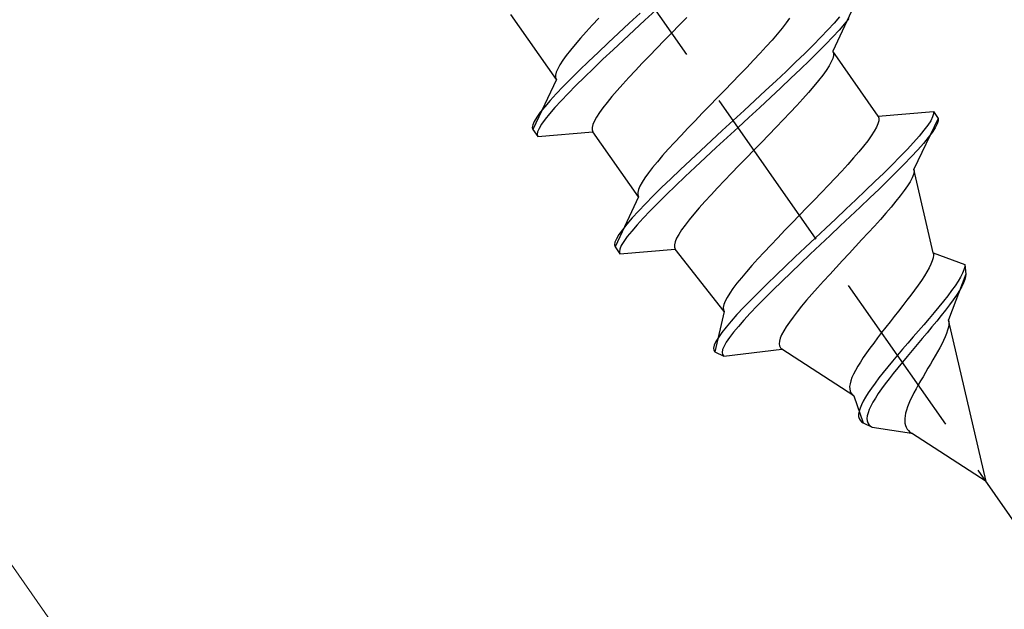
# Model space of a CAD drawing. Extents: x 0 to 1980, y 0 to 3207.
# Drawn here: x 706 to 723, y 600 to 611 of the extents above; entities that cross this region are included whole.
import ezdxf

# ---------------------------------------------------------------- set-up
doc = ezdxf.new("R2010")
doc.units = 0
doc.linetypes.add('YHIDDEN_1', pattern=[4, 3, -1])
doc.layers.add('YKK_13', color=4, linetype='CONTINUOUS', lineweight=30)
doc.layers.add('YKK_D', color=6, linetype='CONTINUOUS', lineweight=13)

msp = doc.modelspace()

# ---------------------------------------------------------------- linework, layer by layer
at = {"layer": 'YKK_13', "linetype": 'YHIDDEN_1'}
for p, q in [((724.557, 600.369), (685.325, 656.398)), ((720.674, 611.145), (720.259, 610.256)), ((715.359, 609.756), (714.551, 610.91)), ((716.113, 610.844), (715.997, 610.72)), ((716.843, 610.929), (716.651, 610.751)), ((717.123, 610.985), (716.929, 610.806)), ((717.67, 610.855), (717.538, 610.719)), ((719.495, 610.844), (719.433, 610.757)), ((720.38, 610.864), (720.285, 610.755)), ((715.997, 610.72), (715.887, 610.6)), ((716.651, 610.751), (716.462, 610.576)), ((716.929, 610.806), (716.737, 610.628)), ((717.538, 610.719), (717.405, 610.583)), ((719.433, 610.757), (719.36, 610.663)), ((720.285, 610.755), (720.174, 610.634)), ((720.466, 610.741), (720.371, 610.632)), ((720.544, 610.839), (720.466, 610.741)), ((715.887, 610.6), (715.786, 610.486)), ((716.462, 610.576), (716.278, 610.404)), ((716.737, 610.628), (716.548, 610.453)), ((717.405, 610.583), (717.272, 610.447)), ((719.276, 610.561), (719.183, 610.453)), ((719.36, 610.663), (719.276, 610.561)), ((720.05, 610.504), (719.912, 610.364)), ((720.174, 610.634), (720.05, 610.504)), ((720.26, 610.511), (720.136, 610.381)), ((720.371, 610.632), (720.26, 610.511)), ((715.693, 610.378), (715.609, 610.276)), ((715.786, 610.486), (715.693, 610.378)), ((716.278, 610.404), (716.1, 610.236)), ((716.548, 610.453), (716.364, 610.281)), ((717.272, 610.447), (717.14, 610.311)), ((719.081, 610.339), (718.972, 610.219)), ((719.183, 610.453), (719.081, 610.339)), ((719.912, 610.364), (719.762, 610.216)), ((720.136, 610.381), (719.998, 610.242)), ((715.536, 610.182), (715.474, 610.095)), ((715.609, 610.276), (715.536, 610.182)), ((716.1, 610.236), (715.93, 610.074)), ((716.364, 610.281), (716.186, 610.113)), ((717.01, 610.177), (716.883, 610.046)), ((717.14, 610.311), (717.01, 610.177)), ((718.972, 610.219), (718.856, 610.095)), ((719.762, 610.216), (719.602, 610.061)), ((719.998, 610.242), (719.848, 610.094)), ((720.259, 610.256), (720.272, 610.222)), ((721.067, 609.102), (720.259, 610.256)), ((720.272, 610.179), (720.259, 610.127)), ((720.272, 610.222), (720.272, 610.179)), ((715.423, 610.016), (715.384, 609.946)), ((715.474, 610.095), (715.423, 610.016)), ((715.93, 610.074), (715.769, 609.919)), ((716.186, 610.113), (716.016, 609.951)), ((716.883, 610.046), (716.762, 609.917)), ((718.856, 610.095), (718.734, 609.966)), ((719.602, 610.061), (719.432, 609.899)), ((719.848, 610.094), (719.688, 609.938)), ((720.195, 609.996), (720.144, 609.917)), ((720.233, 610.066), (720.195, 609.996)), ((720.259, 610.127), (720.233, 610.066)), ((715.358, 609.885), (715.345, 609.833)), ((715.345, 609.833), (715.345, 609.79)), ((715.384, 609.946), (715.358, 609.885)), ((715.769, 609.919), (715.62, 609.771)), ((715.856, 609.796), (715.706, 609.648)), ((716.016, 609.951), (715.856, 609.796)), ((716.646, 609.793), (716.536, 609.673)), ((716.762, 609.917), (716.646, 609.793)), ((718.608, 609.835), (718.478, 609.701)), ((718.734, 609.966), (718.608, 609.835)), ((719.432, 609.899), (719.254, 609.731)), ((719.688, 609.938), (719.518, 609.776)), ((720.082, 609.83), (720.009, 609.736)), ((720.144, 609.917), (720.082, 609.83)), ((715.359, 609.756), (714.944, 608.867)), ((715.345, 609.79), (715.359, 609.756)), ((715.482, 609.631), (715.357, 609.501)), ((715.62, 609.771), (715.482, 609.631)), ((715.706, 609.648), (715.568, 609.508)), ((716.536, 609.673), (716.435, 609.559)), ((718.478, 609.701), (718.346, 609.566)), ((719.254, 609.731), (719.07, 609.559)), ((719.518, 609.776), (719.34, 609.608)), ((719.925, 609.634), (719.832, 609.526)), ((720.009, 609.736), (719.925, 609.634)), ((715.357, 609.501), (715.247, 609.38)), ((715.568, 609.508), (715.443, 609.378)), ((716.342, 609.451), (716.258, 609.349)), ((716.435, 609.559), (716.342, 609.451)), ((718.346, 609.566), (718.213, 609.429)), ((719.07, 609.559), (718.881, 609.384)), ((719.34, 609.608), (719.156, 609.436)), ((719.832, 609.526), (719.73, 609.412)), ((715.152, 609.271), (715.073, 609.173)), ((715.247, 609.38), (715.152, 609.271)), ((715.443, 609.378), (715.333, 609.257)), ((716.258, 609.349), (716.185, 609.255)), ((718.08, 609.293), (717.947, 609.157)), ((718.213, 609.429), (718.08, 609.293)), ((718.881, 609.384), (718.688, 609.206)), ((719.156, 609.436), (718.967, 609.261)), ((719.621, 609.292), (719.505, 609.168)), ((719.73, 609.412), (719.621, 609.292)), ((715.073, 609.173), (715.011, 609.086)), ((715.238, 609.148), (715.159, 609.05)), ((715.333, 609.257), (715.238, 609.148)), ((716.123, 609.168), (716.072, 609.09)), ((716.185, 609.255), (716.123, 609.168)), ((717.947, 609.157), (717.818, 609.023)), ((718.688, 609.206), (718.494, 609.027)), ((718.967, 609.261), (718.774, 609.083)), ((719.505, 609.168), (719.383, 609.04)), ((721.067, 609.102), (722.044, 609.187)), ((721.067, 609.102), (721.078, 609.067)), ((722.047, 609.146), (722.03, 609.091)), ((722.044, 609.187), (722.047, 609.146)), ((722.044, 609.187), (722.13, 609.065)), ((714.941, 608.951), (714.933, 608.902)), ((714.967, 609.012), (714.941, 608.951)), ((715.011, 609.086), (714.967, 609.012)), ((715.097, 608.963), (715.053, 608.889)), ((715.159, 609.05), (715.097, 608.963)), ((716.007, 608.958), (715.994, 608.906)), ((716.033, 609.02), (716.007, 608.958)), ((716.072, 609.09), (716.033, 609.02)), ((717.818, 609.023), (717.691, 608.892)), ((718.494, 609.027), (718.3, 608.848)), ((718.774, 609.083), (718.58, 608.904)), ((719.383, 609.04), (719.257, 608.908)), ((721.062, 608.97), (721.035, 608.907)), ((721.077, 609.023), (721.062, 608.97)), ((721.078, 609.067), (721.077, 609.023)), ((722.13, 609.065), (721.699, 608.163)), ((721.944, 608.945), (721.876, 608.854)), ((721.996, 609.024), (721.944, 608.945)), ((722.03, 609.091), (721.996, 609.024)), ((722.113, 608.966), (722.077, 608.898)), ((722.131, 609.022), (722.113, 608.966)), ((722.13, 609.065), (722.131, 609.022)), ((714.933, 608.902), (714.944, 608.867)), ((714.944, 608.867), (715.03, 608.744)), ((715.027, 608.828), (715.019, 608.779)), ((715.019, 608.779), (715.03, 608.744)), ((715.053, 608.889), (715.027, 608.828)), ((715.03, 608.744), (716.008, 608.83)), ((715.994, 608.906), (715.994, 608.863)), ((715.994, 608.863), (716.008, 608.83)), ((716.816, 607.676), (716.008, 608.83)), ((717.57, 608.763), (717.454, 608.639)), ((717.691, 608.892), (717.57, 608.763)), ((718.3, 608.848), (718.108, 608.671)), ((718.58, 608.904), (718.386, 608.725)), ((719.127, 608.774), (718.995, 608.639)), ((719.257, 608.908), (719.127, 608.774)), ((720.943, 608.757), (720.88, 608.67)), ((720.995, 608.836), (720.943, 608.757)), ((721.035, 608.907), (720.995, 608.836)), ((721.791, 608.752), (721.692, 608.639)), ((721.876, 608.854), (721.791, 608.752)), ((722.023, 608.817), (721.953, 608.725)), ((722.077, 608.898), (722.023, 608.817)), ((717.454, 608.639), (717.344, 608.52)), ((718.108, 608.671), (717.919, 608.495)), ((718.386, 608.725), (718.194, 608.548)), ((718.995, 608.639), (718.862, 608.502)), ((720.806, 608.575), (720.722, 608.473)), ((720.88, 608.67), (720.806, 608.575)), ((721.692, 608.639), (721.578, 608.516)), ((721.867, 608.622), (721.767, 608.508)), ((721.953, 608.725), (721.867, 608.622)), ((717.243, 608.405), (717.15, 608.297)), ((717.344, 608.52), (717.243, 608.405)), ((717.919, 608.495), (717.735, 608.323)), ((718.194, 608.548), (718.005, 608.372)), ((718.862, 608.502), (718.729, 608.366)), ((720.722, 608.473), (720.629, 608.364)), ((721.578, 608.516), (721.451, 608.384)), ((721.767, 608.508), (721.652, 608.385)), ((717.15, 608.297), (717.066, 608.195)), ((717.735, 608.323), (717.557, 608.155)), ((718.005, 608.372), (717.821, 608.2)), ((718.596, 608.23), (718.467, 608.096)), ((718.729, 608.366), (718.596, 608.23)), ((720.527, 608.25), (720.418, 608.131)), ((720.629, 608.364), (720.527, 608.25)), ((721.313, 608.244), (721.164, 608.097)), ((721.451, 608.384), (721.313, 608.244)), ((721.525, 608.253), (721.386, 608.113)), ((721.652, 608.385), (721.525, 608.253)), ((716.993, 608.101), (716.93, 608.014)), ((717.066, 608.195), (716.993, 608.101)), ((717.557, 608.155), (717.387, 607.993)), ((717.821, 608.2), (717.643, 608.033)), ((718.467, 608.096), (718.34, 607.965)), ((720.418, 608.131), (720.303, 608.007)), ((721.164, 608.097), (721.006, 607.944)), ((721.386, 608.113), (721.238, 607.966)), ((721.69, 608.071), (721.666, 608.011)), ((721.701, 608.121), (721.69, 608.071)), ((721.699, 608.163), (721.701, 608.121)), ((722.04, 606.683), (721.699, 608.163)), ((716.88, 607.936), (716.841, 607.866)), ((716.93, 608.014), (716.88, 607.936)), ((717.387, 607.993), (717.226, 607.838)), ((717.643, 608.033), (717.473, 607.871)), ((718.34, 607.965), (718.219, 607.837)), ((720.183, 607.88), (720.058, 607.75)), ((720.303, 608.007), (720.183, 607.88)), ((721.006, 607.944), (720.841, 607.785)), ((721.238, 607.966), (721.081, 607.813)), ((721.63, 607.943), (721.583, 607.867)), ((721.666, 608.011), (721.63, 607.943)), ((716.815, 607.804), (716.802, 607.752)), ((716.802, 607.752), (716.802, 607.709)), ((716.802, 607.709), (716.816, 607.676)), ((716.841, 607.866), (716.815, 607.804)), ((717.226, 607.838), (717.077, 607.69)), ((717.312, 607.715), (717.163, 607.567)), ((717.473, 607.871), (717.312, 607.715)), ((718.103, 607.712), (717.993, 607.593)), ((718.219, 607.837), (718.103, 607.712)), ((720.058, 607.75), (719.93, 607.617)), ((720.841, 607.785), (720.669, 607.621)), ((721.081, 607.813), (720.916, 607.654)), ((721.526, 607.784), (721.458, 607.693)), ((721.583, 607.867), (721.526, 607.784)), ((716.816, 607.676), (716.401, 606.786)), ((716.939, 607.55), (716.814, 607.42)), ((717.077, 607.69), (716.939, 607.55)), ((717.163, 607.567), (717.025, 607.427)), ((717.993, 607.593), (717.892, 607.478)), ((719.93, 607.617), (719.8, 607.483)), ((720.669, 607.621), (720.493, 607.455)), ((720.916, 607.654), (720.746, 607.492)), ((721.381, 607.596), (721.296, 607.493)), ((721.458, 607.693), (721.381, 607.596)), ((716.814, 607.42), (716.704, 607.3)), ((717.025, 607.427), (716.9, 607.297)), ((717.799, 607.37), (717.715, 607.269)), ((717.892, 607.478), (717.799, 607.37)), ((719.67, 607.348), (719.539, 607.214)), ((719.8, 607.483), (719.67, 607.348)), ((720.493, 607.455), (720.313, 607.286)), ((720.746, 607.492), (720.571, 607.327)), ((721.203, 607.385), (721.104, 607.273)), ((721.296, 607.493), (721.203, 607.385)), ((716.609, 607.19), (716.53, 607.092)), ((716.704, 607.3), (716.609, 607.19)), ((716.79, 607.177), (716.695, 607.067)), ((716.9, 607.297), (716.79, 607.177)), ((717.642, 607.174), (717.579, 607.088)), ((717.715, 607.269), (717.642, 607.174)), ((719.539, 607.214), (719.41, 607.081)), ((720.313, 607.286), (720.132, 607.116)), ((720.571, 607.327), (720.394, 607.159)), ((721.104, 607.273), (720.999, 607.157)), ((716.468, 607.006), (716.424, 606.932)), ((716.53, 607.092), (716.468, 607.006)), ((716.695, 607.067), (716.616, 606.969)), ((717.529, 607.009), (717.49, 606.939)), ((717.579, 607.088), (717.529, 607.009)), ((719.41, 607.081), (719.284, 606.949)), ((720.132, 607.116), (719.951, 606.946)), ((720.394, 607.159), (720.215, 606.991)), ((720.89, 607.037), (720.778, 606.916)), ((720.999, 607.157), (720.89, 607.037)), ((716.398, 606.87), (716.39, 606.822)), ((716.424, 606.932), (716.398, 606.87)), ((716.554, 606.883), (716.51, 606.809)), ((716.616, 606.969), (716.554, 606.883)), ((717.464, 606.878), (717.451, 606.825)), ((717.451, 606.825), (717.451, 606.782)), ((717.49, 606.939), (717.464, 606.878)), ((719.284, 606.949), (719.161, 606.82)), ((719.951, 606.946), (719.772, 606.778)), ((720.215, 606.991), (720.037, 606.824)), ((720.778, 606.916), (720.664, 606.793)), ((716.39, 606.822), (716.401, 606.786)), ((716.401, 606.786), (716.487, 606.663)), ((716.484, 606.747), (716.476, 606.699)), ((716.476, 606.699), (716.487, 606.663)), ((716.51, 606.809), (716.484, 606.747)), ((716.487, 606.663), (717.465, 606.749)), ((717.451, 606.782), (717.465, 606.749)), ((718.336, 605.639), (717.465, 606.749)), ((719.044, 606.695), (718.931, 606.573)), ((719.161, 606.82), (719.044, 606.695)), ((719.772, 606.778), (719.595, 606.611)), ((719.861, 606.657), (719.688, 606.493)), ((720.037, 606.824), (719.861, 606.657)), ((720.549, 606.669), (720.433, 606.545)), ((720.664, 606.793), (720.549, 606.669)), ((722.04, 606.683), (722.044, 606.642)), ((722.04, 606.683), (722.6, 606.476)), ((718.931, 606.573), (718.826, 606.456)), ((719.595, 606.611), (719.423, 606.448)), ((719.688, 606.493), (719.52, 606.332)), ((720.433, 606.545), (720.319, 606.422)), ((722, 606.483), (721.969, 606.417)), ((722.024, 606.542), (722, 606.483)), ((722.038, 606.595), (722.024, 606.542)), ((722.044, 606.642), (722.038, 606.595)), ((722.6, 606.476), (722.599, 606.432)), ((722.6, 606.476), (722.617, 606.305)), ((718.729, 606.345), (718.64, 606.24)), ((718.826, 606.456), (718.729, 606.345)), ((719.423, 606.448), (719.257, 606.288)), ((719.52, 606.332), (719.358, 606.176)), ((720.319, 606.422), (720.206, 606.3)), ((721.93, 606.347), (721.884, 606.272)), ((721.969, 606.417), (721.93, 606.347)), ((722.617, 606.305), (722.315, 605.494)), ((722.561, 606.319), (722.526, 606.252)), ((722.585, 606.379), (722.561, 606.319)), ((722.599, 606.432), (722.585, 606.379)), ((722.617, 606.305), (722.616, 606.26)), ((718.56, 606.141), (718.491, 606.049)), ((718.64, 606.24), (718.56, 606.141)), ((719.099, 606.134), (718.949, 605.986)), ((719.257, 606.288), (719.099, 606.134)), ((719.358, 606.176), (719.203, 606.024)), ((720.097, 606.18), (719.991, 606.063)), ((720.206, 606.3), (720.097, 606.18)), ((721.832, 606.192), (721.774, 606.109)), ((721.884, 606.272), (721.832, 606.192)), ((722.482, 606.178), (722.429, 606.097)), ((722.526, 606.252), (722.482, 606.178)), ((722.58, 606.149), (722.547, 606.083)), ((722.603, 606.208), (722.58, 606.149)), ((722.616, 606.26), (722.603, 606.208)), ((718.433, 605.966), (718.386, 605.89)), ((718.491, 606.049), (718.433, 605.966)), ((718.949, 605.986), (718.808, 605.845)), ((719.203, 606.024), (719.058, 605.879)), ((719.991, 606.063), (719.891, 605.95)), ((721.711, 606.022), (721.644, 605.932)), ((721.774, 606.109), (721.711, 606.022)), ((722.367, 606.011), (722.298, 605.92)), ((722.429, 606.097), (722.367, 606.011)), ((722.505, 606.011), (722.455, 605.932)), ((722.547, 606.083), (722.505, 606.011)), ((718.351, 605.822), (718.328, 605.763)), ((718.386, 605.89), (718.351, 605.822)), ((718.808, 605.845), (718.679, 605.711)), ((719.058, 605.879), (718.922, 605.741)), ((719.796, 605.84), (719.708, 605.736)), ((719.891, 605.95), (719.796, 605.84)), ((721.574, 605.84), (721.501, 605.746)), ((721.644, 605.932), (721.574, 605.84)), ((722.223, 605.824), (722.142, 605.724)), ((722.298, 605.92), (722.223, 605.824)), ((722.396, 605.849), (722.331, 605.76)), ((722.455, 605.932), (722.396, 605.849)), ((718.336, 605.639), (718.172, 604.926)), ((718.328, 605.763), (718.317, 605.713)), ((718.317, 605.713), (718.32, 605.671)), ((718.32, 605.671), (718.336, 605.639)), ((718.679, 605.711), (718.562, 605.586)), ((718.798, 605.611), (718.685, 605.489)), ((718.922, 605.741), (718.798, 605.611)), ((719.627, 605.636), (719.555, 605.542)), ((719.708, 605.736), (719.627, 605.636)), ((721.427, 605.65), (721.351, 605.554)), ((721.501, 605.746), (721.427, 605.65)), ((722.056, 605.621), (721.967, 605.516)), ((722.142, 605.724), (722.056, 605.621)), ((722.26, 605.667), (722.184, 605.57)), ((722.331, 605.76), (722.26, 605.667)), ((718.458, 605.47), (718.368, 605.364)), ((718.562, 605.586), (718.458, 605.47)), ((718.685, 605.489), (718.586, 605.377)), ((719.49, 605.454), (719.435, 605.372)), ((719.555, 605.542), (719.49, 605.454)), ((721.276, 605.458), (721.2, 605.363)), ((721.351, 605.554), (721.276, 605.458)), ((721.967, 605.516), (721.875, 605.408)), ((722.103, 605.471), (722.019, 605.369)), ((722.184, 605.57), (722.103, 605.471)), ((722.315, 605.494), (722.32, 605.454)), ((722.977, 602.625), (722.315, 605.494)), ((722.32, 605.454), (722.319, 605.41)), ((718.293, 605.268), (718.232, 605.183)), ((718.368, 605.364), (718.293, 605.268)), ((718.5, 605.273), (718.429, 605.181)), ((718.586, 605.377), (718.5, 605.273)), ((719.39, 605.298), (719.354, 605.23)), ((719.435, 605.372), (719.39, 605.298)), ((721.127, 605.268), (721.055, 605.174)), ((721.2, 605.363), (721.127, 605.268)), ((721.781, 605.3), (721.687, 605.19)), ((721.875, 605.408), (721.781, 605.3)), ((721.932, 605.265), (721.844, 605.16)), ((722.019, 605.369), (721.932, 605.265)), ((722.297, 605.309), (722.278, 605.253)), ((722.311, 605.362), (722.297, 605.309)), ((722.319, 605.41), (722.311, 605.362)), ((718.188, 605.109), (718.159, 605.046)), ((718.232, 605.183), (718.188, 605.109)), ((718.372, 605.098), (718.332, 605.026)), ((718.429, 605.181), (718.372, 605.098)), ((719.314, 605.115), (719.31, 605.069)), ((719.329, 605.169), (719.314, 605.115)), ((719.354, 605.23), (719.329, 605.169)), ((720.986, 605.083), (720.92, 604.994)), ((721.055, 605.174), (720.986, 605.083)), ((721.593, 605.081), (721.499, 604.973)), ((721.687, 605.19), (721.593, 605.081)), ((721.844, 605.16), (721.755, 605.055)), ((722.226, 605.13), (722.194, 605.064)), ((722.255, 605.193), (722.226, 605.13)), ((722.278, 605.253), (722.255, 605.193)), ((718.159, 605.046), (718.147, 604.994)), ((718.147, 604.994), (718.152, 604.954)), ((718.152, 604.954), (718.172, 604.926)), ((718.172, 604.926), (718.328, 604.851)), ((718.307, 604.966), (718.298, 604.916)), ((718.298, 604.916), (718.305, 604.878)), ((718.332, 605.026), (718.307, 604.966)), ((718.328, 604.851), (719.359, 604.974)), ((719.31, 605.069), (719.316, 605.03)), ((719.316, 605.03), (719.332, 604.999)), ((719.332, 604.999), (719.359, 604.974)), ((720.633, 604.147), (719.359, 604.974)), ((720.858, 604.908), (720.801, 604.825)), ((720.92, 604.994), (720.858, 604.908)), ((721.499, 604.973), (721.408, 604.866)), ((721.667, 604.95), (721.579, 604.846)), ((721.755, 605.055), (721.667, 604.95)), ((722.119, 604.926), (722.078, 604.855)), ((722.158, 604.996), (722.119, 604.926)), ((722.194, 605.064), (722.158, 604.996)), ((718.305, 604.878), (718.328, 604.851)), ((720.749, 604.745), (720.703, 604.67)), ((720.801, 604.825), (720.749, 604.745)), ((721.32, 604.761), (721.235, 604.658)), ((721.408, 604.866), (721.32, 604.761)), ((721.494, 604.743), (721.412, 604.642)), ((721.579, 604.846), (721.494, 604.743)), ((722.036, 604.782), (721.992, 604.708)), ((722.078, 604.855), (722.036, 604.782)), ((720.662, 604.598), (720.628, 604.531)), ((720.703, 604.67), (720.662, 604.598)), ((721.154, 604.559), (721.079, 604.463)), ((721.235, 604.658), (721.154, 604.559)), ((721.412, 604.642), (721.333, 604.544)), ((721.903, 604.56), (721.86, 604.486)), ((721.948, 604.634), (721.903, 604.56)), ((721.992, 604.708), (721.948, 604.634)), ((720.58, 604.411), (720.566, 604.358)), ((720.6, 604.469), (720.58, 604.411)), ((720.628, 604.531), (720.6, 604.469)), ((721.079, 604.463), (721.01, 604.372)), ((721.258, 604.449), (721.189, 604.357)), ((721.333, 604.544), (721.258, 604.449)), ((721.817, 604.413), (721.776, 604.341)), ((721.86, 604.486), (721.817, 604.413)), ((720.566, 604.358), (720.559, 604.311)), ((720.559, 604.311), (720.56, 604.268)), ((720.56, 604.268), (720.568, 604.231)), ((720.568, 604.231), (720.583, 604.198)), ((720.947, 604.284), (720.89, 604.202)), ((721.01, 604.372), (720.947, 604.284)), ((721.125, 604.269), (721.067, 604.186)), ((721.189, 604.357), (721.125, 604.269)), ((721.736, 604.27), (721.7, 604.202)), ((721.776, 604.341), (721.736, 604.27)), ((720.583, 604.198), (720.605, 604.17)), ((720.605, 604.17), (720.633, 604.147)), ((720.633, 604.147), (720.802, 603.666)), ((720.801, 604.053), (720.767, 603.987)), ((720.842, 604.125), (720.801, 604.053)), ((720.89, 604.202), (720.842, 604.125)), ((720.972, 604.033), (720.936, 603.964)), ((721.016, 604.107), (720.972, 604.033)), ((721.067, 604.186), (721.016, 604.107)), ((721.635, 604.071), (721.608, 604.009)), ((721.666, 604.135), (721.635, 604.071)), ((721.7, 604.202), (721.666, 604.135)), ((720.726, 603.872), (720.718, 603.823)), ((720.743, 603.926), (720.726, 603.872)), ((720.767, 603.987), (720.743, 603.926)), ((720.907, 603.901), (720.885, 603.843)), ((720.936, 603.964), (720.907, 603.901)), ((721.566, 603.893), (721.552, 603.84)), ((721.585, 603.949), (721.566, 603.893)), ((721.608, 604.009), (721.585, 603.949)), ((720.718, 603.823), (720.718, 603.78)), ((720.718, 603.78), (720.727, 603.743)), ((720.727, 603.743), (720.744, 603.712)), ((720.744, 603.712), (720.769, 603.687)), ((720.769, 603.687), (720.802, 603.666)), ((720.872, 603.791), (720.867, 603.744)), ((720.867, 603.744), (720.87, 603.703)), ((720.87, 603.703), (720.88, 603.667)), ((720.885, 603.843), (720.872, 603.791)), ((721.536, 603.743), (721.535, 603.699)), ((721.535, 603.699), (721.539, 603.659)), ((721.542, 603.79), (721.536, 603.743)), ((721.552, 603.84), (721.542, 603.79)), ((720.802, 603.666), (720.957, 603.592)), ((720.88, 603.667), (720.899, 603.637)), ((720.899, 603.637), (720.924, 603.612)), ((720.924, 603.612), (720.957, 603.592)), ((720.957, 603.592), (721.657, 603.482)), ((721.539, 603.659), (721.548, 603.622)), ((721.548, 603.622), (721.561, 603.588)), ((721.561, 603.588), (721.579, 603.557)), ((721.579, 603.557), (721.6, 603.529)), ((721.6, 603.529), (721.627, 603.505)), ((721.627, 603.505), (721.657, 603.482)), ((722.977, 602.625), (721.657, 603.482))]:
    msp.add_line(p, q, dxfattribs=at)
at = {"layer": 'YKK_D'}
msp.add_line((700.594, 608.44), (722.39, 577.312), dxfattribs=at)
msp.add_line((700.594, 608.44), (722.39, 577.312), dxfattribs=at)

doc.saveas('drawing.dxf')
